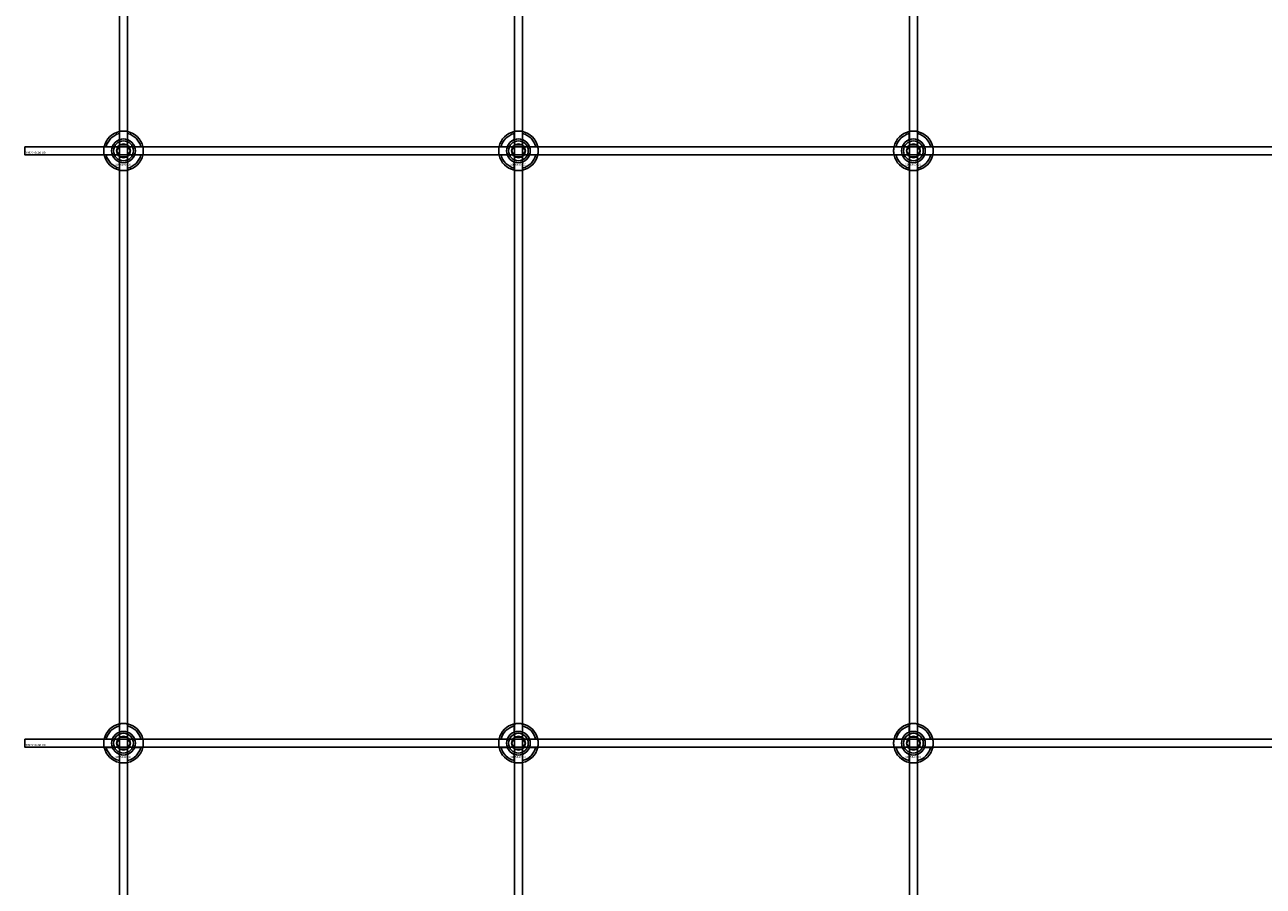
# Model space of a CAD drawing. Extents: x -44511 to 22146, y -31967 to -1416.
# Drawn here: x -28211 to -27584, y -19415 to -18978 of the extents above; entities that cross this region are included whole.
import ezdxf

# ---------------------------------------------------------------- set-up
doc = ezdxf.new("R2010")
doc.units = 0
doc.layers.add('Default', color=7, linetype='Continuous')
doc.styles.add('Notiztext (DIN)', font='isocpeur.ttf')

msp = doc.modelspace()

# ---------------------------------------------------------------- linework, layer by layer
at = {"layer": 'Default'}
for p, q in [((-28162.72, -20172.36), (-28162.72, -14286.16)), ((-28158.72, -20172.36), (-28158.72, -14286.16)), ((-27962.72, -20172.36), (-27962.72, -14286.16)), ((-27958.72, -20172.36), (-27958.72, -14286.16)), ((-27762.72, -20172.36), (-27762.72, -14286.16)), ((-27758.72, -20172.36), (-27758.72, -14286.16)), ((-28162.82, -19036.48), (-28162.82, -19033.41)), ((-28158.62, -19033.41), (-28158.62, -19036.48)), ((-27962.82, -19036.48), (-27962.82, -19033.41)), ((-27958.62, -19033.41), (-27958.62, -19036.48)), ((-27762.82, -19036.48), (-27762.82, -19033.41)), ((-27758.62, -19033.41), (-27758.62, -19036.48)), ((-28169.47, -19040.06), (-28166.4, -19040.06)), ((-28155.04, -19040.06), (-28151.97, -19040.06)), ((-27969.47, -19040.06), (-27966.4, -19040.06)), ((-27955.04, -19040.06), (-27951.97, -19040.06)), ((-27769.47, -19040.06), (-27766.4, -19040.06)), ((-27755.04, -19040.06), (-27751.97, -19040.06)), ((-28166.4, -19044.26), (-28169.47, -19044.26)), ((-28151.97, -19044.26), (-28155.04, -19044.26)), ((-27966.4, -19044.26), (-27969.47, -19044.26)), ((-27951.97, -19044.26), (-27955.04, -19044.26)), ((-27766.4, -19044.26), (-27769.47, -19044.26)), ((-27751.97, -19044.26), (-27755.04, -19044.26)), ((-28162.82, -19050.91), (-28162.82, -19047.83)), ((-28158.62, -19047.83), (-28158.62, -19050.91)), ((-27962.82, -19050.91), (-27962.82, -19047.83)), ((-27958.62, -19047.83), (-27958.62, -19050.91)), ((-27762.82, -19050.91), (-27762.82, -19047.83)), ((-27758.62, -19047.83), (-27758.62, -19050.91)), ((-28162.82, -19336.48), (-28162.82, -19333.41)), ((-28158.62, -19333.41), (-28158.62, -19336.48)), ((-27962.82, -19336.48), (-27962.82, -19333.41)), ((-27958.62, -19333.41), (-27958.62, -19336.48)), ((-27762.82, -19336.48), (-27762.82, -19333.41)), ((-27758.62, -19333.41), (-27758.62, -19336.48)), ((-28169.47, -19340.06), (-28166.4, -19340.06)), ((-28155.04, -19340.06), (-28151.97, -19340.06)), ((-27969.47, -19340.06), (-27966.4, -19340.06)), ((-27955.04, -19340.06), (-27951.97, -19340.06)), ((-27769.47, -19340.06), (-27766.4, -19340.06)), ((-27755.04, -19340.06), (-27751.97, -19340.06)), ((-28166.4, -19344.26), (-28169.47, -19344.26)), ((-28162.82, -19350.91), (-28162.82, -19347.83)), ((-28158.62, -19347.83), (-28158.62, -19350.91)), ((-28151.97, -19344.26), (-28155.04, -19344.26)), ((-27966.4, -19344.26), (-27969.47, -19344.26)), ((-27962.82, -19350.91), (-27962.82, -19347.83)), ((-27958.62, -19347.83), (-27958.62, -19350.91)), ((-27951.97, -19344.26), (-27955.04, -19344.26)), ((-27766.4, -19344.26), (-27769.47, -19344.26)), ((-27762.82, -19350.91), (-27762.82, -19347.83)), ((-27758.62, -19347.83), (-27758.62, -19350.91)), ((-27751.97, -19344.26), (-27755.04, -19344.26))]:
    msp.add_line(p, q, dxfattribs=at)
for points in [[(-28210.72, -19040.16), (-27310.72, -19040.16), (-27310.72, -19044.16), (-28210.72, -19044.16)], [(-28210.72, -19340.16), (-27310.72, -19340.16), (-27310.72, -19344.16), (-28210.72, -19344.16)]]:
    msp.add_lwpolyline(points, close=True, dxfattribs=at)
for centre, radius in [((-28160.72, -19042.16), 5), ((-28160.72, -19042.16), 3.5), ((-27960.72, -19042.16), 5), ((-27960.72, -19042.16), 3.5), ((-27760.72, -19042.16), 5), ((-27760.72, -19042.16), 3.5), ((-28160.72, -19342.16), 5), ((-28160.72, -19342.16), 3.5), ((-27960.72, -19342.16), 5), ((-27960.72, -19342.16), 3.5), ((-27760.72, -19342.16), 5), ((-27760.72, -19342.16), 3.5)]:
    msp.add_circle(centre, radius, dxfattribs=at)
for centre, radius, start, end in [((-28160.72, -19042.16), 10, 102.12235, 167.87765), ((-28160.72, -19042.16), 9, 103.4934, 166.5066), ((-28160.72, -19042.16), 10, 12.12235, 77.87765), ((-28160.72, -19042.16), 9, 13.4934, 76.5066), ((-27960.72, -19042.16), 10, 102.12235, 167.87765), ((-27960.72, -19042.16), 9, 103.4934, 166.5066), ((-27960.72, -19042.16), 10, 12.12235, 77.87765), ((-27960.72, -19042.16), 9, 13.4934, 76.5066), ((-27760.72, -19042.16), 10, 102.12235, 167.87765), ((-27760.72, -19042.16), 9, 103.4934, 166.5066), ((-27760.72, -19042.16), 10, 12.12235, 77.87765), ((-27760.72, -19042.16), 9, 13.4934, 76.5066), ((-28160.72, -19042.16), 6, 159.51268, 200.48732), ((-28160.72, -19042.16), 6.05, 110.29998, 159.70002), ((-28160.72, -19042.16), 6, 69.51268, 110.48732), ((-28160.72, -19042.16), 6.05, 20.29998, 69.70002), ((-28160.72, -19042.16), 6, 339.51268, 20.48732), ((-27960.72, -19042.16), 6, 159.51268, 200.48732), ((-27960.72, -19042.16), 6.05, 110.29998, 159.70002), ((-27960.72, -19042.16), 6, 69.51268, 110.48732), ((-27960.72, -19042.16), 6.05, 20.29998, 69.70002), ((-27960.72, -19042.16), 6, 339.51268, 20.48732), ((-27760.72, -19042.16), 6, 159.51268, 200.48732), ((-27760.72, -19042.16), 6.05, 110.29998, 159.70002), ((-27760.72, -19042.16), 6, 69.51268, 110.48732), ((-27760.72, -19042.16), 6.05, 20.29998, 69.70002), ((-27760.72, -19042.16), 6, 339.51268, 20.48732), ((-28160.72, -19042.16), 10, 192.12235, 257.87765), ((-28160.72, -19042.16), 9, 193.4934, 256.5066), ((-28160.72, -19042.16), 6.05, 200.29998, 249.70002), ((-28160.72, -19042.16), 10, 282.12235, 347.87765), ((-28160.72, -19042.16), 6.05, 290.29998, 339.70002), ((-28160.72, -19042.16), 9, 283.4934, 346.5066), ((-27960.72, -19042.16), 10, 192.12235, 257.87765), ((-27960.72, -19042.16), 9, 193.4934, 256.5066), ((-27960.72, -19042.16), 6.05, 200.29998, 249.70002), ((-27960.72, -19042.16), 10, 282.12235, 347.87765), ((-27960.72, -19042.16), 6.05, 290.29998, 339.70002), ((-27960.72, -19042.16), 9, 283.4934, 346.5066), ((-27760.72, -19042.16), 10, 192.12235, 257.87765), ((-27760.72, -19042.16), 9, 193.4934, 256.5066), ((-27760.72, -19042.16), 6.05, 200.29998, 249.70002), ((-27760.72, -19042.16), 10, 282.12235, 347.87765), ((-27760.72, -19042.16), 6.05, 290.29998, 339.70002), ((-27760.72, -19042.16), 9, 283.4934, 346.5066), ((-28160.72, -19042.16), 6, 249.51268, 290.48732), ((-27960.72, -19042.16), 6, 249.51268, 290.48732), ((-27760.72, -19042.16), 6, 249.51268, 290.48732), ((-28160.72, -19342.16), 10, 102.12235, 167.87765), ((-28160.72, -19342.16), 9, 103.4934, 166.5066), ((-28160.72, -19342.16), 10, 12.12235, 77.87765), ((-28160.72, -19342.16), 9, 13.4934, 76.5066), ((-27960.72, -19342.16), 10, 102.12235, 167.87765), ((-27960.72, -19342.16), 9, 103.4934, 166.5066), ((-27960.72, -19342.16), 10, 12.12235, 77.87765), ((-27960.72, -19342.16), 9, 13.4934, 76.5066), ((-27760.72, -19342.16), 10, 102.12235, 167.87765), ((-27760.72, -19342.16), 9, 103.4934, 166.5066), ((-27760.72, -19342.16), 10, 12.12235, 77.87765), ((-27760.72, -19342.16), 9, 13.4934, 76.5066), ((-28160.72, -19342.16), 6, 159.51268, 200.48732), ((-28160.72, -19342.16), 6.05, 110.29998, 159.70002), ((-28160.72, -19342.16), 6, 69.51268, 110.48732), ((-28160.72, -19342.16), 6.05, 20.29998, 69.70002), ((-28160.72, -19342.16), 6, 339.51268, 20.48732), ((-27960.72, -19342.16), 6, 159.51268, 200.48732), ((-27960.72, -19342.16), 6.05, 110.29998, 159.70002), ((-27960.72, -19342.16), 6, 69.51268, 110.48732), ((-27960.72, -19342.16), 6.05, 20.29998, 69.70002), ((-27960.72, -19342.16), 6, 339.51268, 20.48732), ((-27760.72, -19342.16), 6, 159.51268, 200.48732), ((-27760.72, -19342.16), 6.05, 110.29998, 159.70002), ((-27760.72, -19342.16), 6, 69.51268, 110.48732), ((-27760.72, -19342.16), 6.05, 20.29998, 69.70002), ((-27760.72, -19342.16), 6, 339.51268, 20.48732), ((-28160.72, -19342.16), 10, 192.12235, 257.87765), ((-28160.72, -19342.16), 9, 193.4934, 256.5066), ((-28160.72, -19342.16), 6.05, 200.29998, 249.70002), ((-28160.72, -19342.16), 6, 249.51268, 290.48732), ((-28160.72, -19342.16), 10, 282.12235, 347.87765), ((-28160.72, -19342.16), 6.05, 290.29998, 339.70002), ((-28160.72, -19342.16), 9, 283.4934, 346.5066), ((-27960.72, -19342.16), 10, 192.12235, 257.87765), ((-27960.72, -19342.16), 9, 193.4934, 256.5066), ((-27960.72, -19342.16), 6.05, 200.29998, 249.70002), ((-27960.72, -19342.16), 6, 249.51268, 290.48732), ((-27960.72, -19342.16), 10, 282.12235, 347.87765), ((-27960.72, -19342.16), 6.05, 290.29998, 339.70002), ((-27960.72, -19342.16), 9, 283.4934, 346.5066), ((-27760.72, -19342.16), 10, 192.12235, 257.87765), ((-27760.72, -19342.16), 9, 193.4934, 256.5066), ((-27760.72, -19342.16), 6.05, 200.29998, 249.70002), ((-27760.72, -19342.16), 6, 249.51268, 290.48732), ((-27760.72, -19342.16), 10, 282.12235, 347.87765), ((-27760.72, -19342.16), 6.05, 290.29998, 339.70002), ((-27760.72, -19342.16), 9, 283.4934, 346.5066)]:
    msp.add_arc(centre, radius, start, end, dxfattribs=at)
for points, knots in [([(-28162.82, -19032.38), (-28162.82, -19032.38), (-28162.77, -19032.37), (-28162.55, -19032.33), (-28162.39, -19032.3), (-28162.02, -19032.24), (-28161.78, -19032.21), (-28161.27, -19032.17), (-28160.98, -19032.16), (-28160.46, -19032.16), (-28160.17, -19032.17), (-28159.66, -19032.21), (-28159.42, -19032.24), (-28159.05, -19032.3), (-28158.89, -19032.33), (-28158.67, -19032.37), (-28158.62, -19032.38), (-28158.62, -19032.38)], [-0.6348715, -0.6348715, -0.6348715, -0.6348715, -0.5555098, -0.5555098, -0.4761482, -0.4761482, -0.396792, -0.396792, -0.3174357, -0.3174357, -0.2380795, -0.2380795, -0.1587233, -0.1587233, -0.0793616, -0.0793616, 0, 0, 0, 0]), ([(-27962.82, -19032.38), (-27962.82, -19032.38), (-27962.77, -19032.37), (-27962.55, -19032.33), (-27962.39, -19032.3), (-27962.02, -19032.24), (-27961.78, -19032.21), (-27961.27, -19032.17), (-27960.98, -19032.16), (-27960.46, -19032.16), (-27960.17, -19032.17), (-27959.66, -19032.21), (-27959.42, -19032.24), (-27959.05, -19032.3), (-27958.89, -19032.33), (-27958.67, -19032.37), (-27958.62, -19032.38), (-27958.62, -19032.38)], [-0.6348715, -0.6348715, -0.6348715, -0.6348715, -0.5555098, -0.5555098, -0.4761482, -0.4761482, -0.396792, -0.396792, -0.3174357, -0.3174357, -0.2380795, -0.2380795, -0.1587233, -0.1587233, -0.0793616, -0.0793616, 0, 0, 0, 0]), ([(-27762.82, -19032.38), (-27762.82, -19032.38), (-27762.77, -19032.37), (-27762.55, -19032.33), (-27762.39, -19032.3), (-27762.02, -19032.24), (-27761.78, -19032.21), (-27761.27, -19032.17), (-27760.98, -19032.16), (-27760.46, -19032.16), (-27760.17, -19032.17), (-27759.66, -19032.21), (-27759.42, -19032.24), (-27759.05, -19032.3), (-27758.89, -19032.33), (-27758.67, -19032.37), (-27758.62, -19032.38), (-27758.62, -19032.38)], [-0.6348715, -0.6348715, -0.6348715, -0.6348715, -0.5555098, -0.5555098, -0.4761482, -0.4761482, -0.396792, -0.396792, -0.3174357, -0.3174357, -0.2380795, -0.2380795, -0.1587233, -0.1587233, -0.0793616, -0.0793616, 0, 0, 0, 0]), ([(-28170.5, -19044.26), (-28170.5, -19044.26), (-28170.51, -19044.2), (-28170.55, -19043.99), (-28170.58, -19043.83), (-28170.64, -19043.46), (-28170.67, -19043.22), (-28170.71, -19042.7), (-28170.72, -19042.42), (-28170.72, -19041.89), (-28170.71, -19041.61), (-28170.67, -19041.09), (-28170.64, -19040.86), (-28170.58, -19040.49), (-28170.55, -19040.32), (-28170.51, -19040.11), (-28170.5, -19040.06), (-28170.5, -19040.06)], [-0.6348715, -0.6348715, -0.6348715, -0.6348715, -0.5555098, -0.5555098, -0.4761482, -0.4761482, -0.396792, -0.396792, -0.3174357, -0.3174357, -0.2380795, -0.2380795, -0.1587233, -0.1587233, -0.0793616, -0.0793616, 0, 0, 0, 0]), ([(-28150.94, -19040.06), (-28150.94, -19040.06), (-28150.93, -19040.11), (-28150.89, -19040.32), (-28150.86, -19040.49), (-28150.8, -19040.86), (-28150.77, -19041.09), (-28150.73, -19041.61), (-28150.72, -19041.89), (-28150.72, -19042.42), (-28150.73, -19042.7), (-28150.77, -19043.22), (-28150.8, -19043.46), (-28150.86, -19043.83), (-28150.89, -19043.99), (-28150.93, -19044.2), (-28150.94, -19044.26), (-28150.94, -19044.26)], [0, 0, 0, 0, 0.0793616, 0.0793616, 0.1587233, 0.1587233, 0.2380795, 0.2380795, 0.3174357, 0.3174357, 0.396792, 0.396792, 0.4761482, 0.4761482, 0.5555098, 0.5555098, 0.6348715, 0.6348715, 0.6348715, 0.6348715]), ([(-27970.5, -19044.26), (-27970.5, -19044.26), (-27970.51, -19044.2), (-27970.55, -19043.99), (-27970.58, -19043.83), (-27970.64, -19043.46), (-27970.67, -19043.22), (-27970.71, -19042.7), (-27970.72, -19042.42), (-27970.72, -19041.89), (-27970.71, -19041.61), (-27970.67, -19041.09), (-27970.64, -19040.86), (-27970.58, -19040.49), (-27970.55, -19040.32), (-27970.51, -19040.11), (-27970.5, -19040.06), (-27970.5, -19040.06)], [-0.6348715, -0.6348715, -0.6348715, -0.6348715, -0.5555098, -0.5555098, -0.4761482, -0.4761482, -0.396792, -0.396792, -0.3174357, -0.3174357, -0.2380795, -0.2380795, -0.1587233, -0.1587233, -0.0793616, -0.0793616, 0, 0, 0, 0]), ([(-27950.94, -19040.06), (-27950.94, -19040.06), (-27950.93, -19040.11), (-27950.89, -19040.32), (-27950.86, -19040.49), (-27950.8, -19040.86), (-27950.77, -19041.09), (-27950.73, -19041.61), (-27950.72, -19041.89), (-27950.72, -19042.42), (-27950.73, -19042.7), (-27950.77, -19043.22), (-27950.8, -19043.46), (-27950.86, -19043.83), (-27950.89, -19043.99), (-27950.93, -19044.2), (-27950.94, -19044.26), (-27950.94, -19044.26)], [0, 0, 0, 0, 0.0793616, 0.0793616, 0.1587233, 0.1587233, 0.2380795, 0.2380795, 0.3174357, 0.3174357, 0.396792, 0.396792, 0.4761482, 0.4761482, 0.5555098, 0.5555098, 0.6348715, 0.6348715, 0.6348715, 0.6348715]), ([(-27770.5, -19044.26), (-27770.5, -19044.26), (-27770.51, -19044.2), (-27770.55, -19043.99), (-27770.58, -19043.83), (-27770.64, -19043.46), (-27770.67, -19043.22), (-27770.71, -19042.7), (-27770.72, -19042.42), (-27770.72, -19041.89), (-27770.71, -19041.61), (-27770.67, -19041.09), (-27770.64, -19040.86), (-27770.58, -19040.49), (-27770.55, -19040.32), (-27770.51, -19040.11), (-27770.5, -19040.06), (-27770.5, -19040.06)], [-0.6348715, -0.6348715, -0.6348715, -0.6348715, -0.5555098, -0.5555098, -0.4761482, -0.4761482, -0.396792, -0.396792, -0.3174357, -0.3174357, -0.2380795, -0.2380795, -0.1587233, -0.1587233, -0.0793616, -0.0793616, 0, 0, 0, 0]), ([(-27750.94, -19040.06), (-27750.94, -19040.06), (-27750.93, -19040.11), (-27750.89, -19040.32), (-27750.86, -19040.49), (-27750.8, -19040.86), (-27750.77, -19041.09), (-27750.73, -19041.61), (-27750.72, -19041.89), (-27750.72, -19042.42), (-27750.73, -19042.7), (-27750.77, -19043.22), (-27750.8, -19043.46), (-27750.86, -19043.83), (-27750.89, -19043.99), (-27750.93, -19044.2), (-27750.94, -19044.26), (-27750.94, -19044.26)], [0, 0, 0, 0, 0.0793616, 0.0793616, 0.1587233, 0.1587233, 0.2380795, 0.2380795, 0.3174357, 0.3174357, 0.396792, 0.396792, 0.4761482, 0.4761482, 0.5555098, 0.5555098, 0.6348715, 0.6348715, 0.6348715, 0.6348715]), ([(-28158.62, -19051.93), (-28158.62, -19051.93), (-28158.67, -19051.95), (-28158.89, -19051.99), (-28159.05, -19052.02), (-28159.42, -19052.07), (-28159.66, -19052.1), (-28160.17, -19052.15), (-28160.46, -19052.16), (-28160.98, -19052.16), (-28161.27, -19052.15), (-28161.78, -19052.1), (-28162.02, -19052.07), (-28162.39, -19052.02), (-28162.55, -19051.99), (-28162.77, -19051.95), (-28162.82, -19051.93), (-28162.82, -19051.93)], [0, 0, 0, 0, 0.0793616, 0.0793616, 0.1587233, 0.1587233, 0.2380795, 0.2380795, 0.3174357, 0.3174357, 0.396792, 0.396792, 0.4761482, 0.4761482, 0.5555098, 0.5555098, 0.6348715, 0.6348715, 0.6348715, 0.6348715]), ([(-27958.62, -19051.93), (-27958.62, -19051.93), (-27958.67, -19051.95), (-27958.89, -19051.99), (-27959.05, -19052.02), (-27959.42, -19052.07), (-27959.66, -19052.1), (-27960.17, -19052.15), (-27960.46, -19052.16), (-27960.98, -19052.16), (-27961.27, -19052.15), (-27961.78, -19052.1), (-27962.02, -19052.07), (-27962.39, -19052.02), (-27962.55, -19051.99), (-27962.77, -19051.95), (-27962.82, -19051.93), (-27962.82, -19051.93)], [0, 0, 0, 0, 0.0793616, 0.0793616, 0.1587233, 0.1587233, 0.2380795, 0.2380795, 0.3174357, 0.3174357, 0.396792, 0.396792, 0.4761482, 0.4761482, 0.5555098, 0.5555098, 0.6348715, 0.6348715, 0.6348715, 0.6348715]), ([(-27758.62, -19051.93), (-27758.62, -19051.93), (-27758.67, -19051.95), (-27758.89, -19051.99), (-27759.05, -19052.02), (-27759.42, -19052.07), (-27759.66, -19052.1), (-27760.17, -19052.15), (-27760.46, -19052.16), (-27760.98, -19052.16), (-27761.27, -19052.15), (-27761.78, -19052.1), (-27762.02, -19052.07), (-27762.39, -19052.02), (-27762.55, -19051.99), (-27762.77, -19051.95), (-27762.82, -19051.93), (-27762.82, -19051.93)], [0, 0, 0, 0, 0.0793616, 0.0793616, 0.1587233, 0.1587233, 0.2380795, 0.2380795, 0.3174357, 0.3174357, 0.396792, 0.396792, 0.4761482, 0.4761482, 0.5555098, 0.5555098, 0.6348715, 0.6348715, 0.6348715, 0.6348715]), ([(-28162.82, -19332.38), (-28162.82, -19332.38), (-28162.77, -19332.37), (-28162.55, -19332.33), (-28162.39, -19332.3), (-28162.02, -19332.24), (-28161.78, -19332.21), (-28161.27, -19332.17), (-28160.98, -19332.16), (-28160.46, -19332.16), (-28160.17, -19332.17), (-28159.66, -19332.21), (-28159.42, -19332.24), (-28159.05, -19332.3), (-28158.89, -19332.33), (-28158.67, -19332.37), (-28158.62, -19332.38), (-28158.62, -19332.38)], [-0.6348715, -0.6348715, -0.6348715, -0.6348715, -0.5555098, -0.5555098, -0.4761482, -0.4761482, -0.396792, -0.396792, -0.3174357, -0.3174357, -0.2380795, -0.2380795, -0.1587233, -0.1587233, -0.0793616, -0.0793616, 0, 0, 0, 0]), ([(-27962.82, -19332.38), (-27962.82, -19332.38), (-27962.77, -19332.37), (-27962.55, -19332.33), (-27962.39, -19332.3), (-27962.02, -19332.24), (-27961.78, -19332.21), (-27961.27, -19332.17), (-27960.98, -19332.16), (-27960.46, -19332.16), (-27960.17, -19332.17), (-27959.66, -19332.21), (-27959.42, -19332.24), (-27959.05, -19332.3), (-27958.89, -19332.33), (-27958.67, -19332.37), (-27958.62, -19332.38), (-27958.62, -19332.38)], [-0.6348715, -0.6348715, -0.6348715, -0.6348715, -0.5555098, -0.5555098, -0.4761482, -0.4761482, -0.396792, -0.396792, -0.3174357, -0.3174357, -0.2380795, -0.2380795, -0.1587233, -0.1587233, -0.0793616, -0.0793616, 0, 0, 0, 0]), ([(-27762.82, -19332.38), (-27762.82, -19332.38), (-27762.77, -19332.37), (-27762.55, -19332.33), (-27762.39, -19332.3), (-27762.02, -19332.24), (-27761.78, -19332.21), (-27761.27, -19332.17), (-27760.98, -19332.16), (-27760.46, -19332.16), (-27760.17, -19332.17), (-27759.66, -19332.21), (-27759.42, -19332.24), (-27759.05, -19332.3), (-27758.89, -19332.33), (-27758.67, -19332.37), (-27758.62, -19332.38), (-27758.62, -19332.38)], [-0.6348715, -0.6348715, -0.6348715, -0.6348715, -0.5555098, -0.5555098, -0.4761482, -0.4761482, -0.396792, -0.396792, -0.3174357, -0.3174357, -0.2380795, -0.2380795, -0.1587233, -0.1587233, -0.0793616, -0.0793616, 0, 0, 0, 0]), ([(-28170.5, -19344.26), (-28170.5, -19344.26), (-28170.51, -19344.2), (-28170.55, -19343.99), (-28170.58, -19343.83), (-28170.64, -19343.46), (-28170.67, -19343.22), (-28170.71, -19342.7), (-28170.72, -19342.42), (-28170.72, -19341.89), (-28170.71, -19341.61), (-28170.67, -19341.09), (-28170.64, -19340.86), (-28170.58, -19340.49), (-28170.55, -19340.32), (-28170.51, -19340.11), (-28170.5, -19340.06), (-28170.5, -19340.06)], [-0.6348715, -0.6348715, -0.6348715, -0.6348715, -0.5555098, -0.5555098, -0.4761482, -0.4761482, -0.396792, -0.396792, -0.3174357, -0.3174357, -0.2380795, -0.2380795, -0.1587233, -0.1587233, -0.0793616, -0.0793616, 0, 0, 0, 0]), ([(-28150.94, -19340.06), (-28150.94, -19340.06), (-28150.93, -19340.11), (-28150.89, -19340.32), (-28150.86, -19340.49), (-28150.8, -19340.86), (-28150.77, -19341.09), (-28150.73, -19341.61), (-28150.72, -19341.89), (-28150.72, -19342.42), (-28150.73, -19342.7), (-28150.77, -19343.22), (-28150.8, -19343.46), (-28150.86, -19343.83), (-28150.89, -19343.99), (-28150.93, -19344.2), (-28150.94, -19344.26), (-28150.94, -19344.26)], [0, 0, 0, 0, 0.0793616, 0.0793616, 0.1587233, 0.1587233, 0.2380795, 0.2380795, 0.3174357, 0.3174357, 0.396792, 0.396792, 0.4761482, 0.4761482, 0.5555098, 0.5555098, 0.6348715, 0.6348715, 0.6348715, 0.6348715]), ([(-27970.5, -19344.26), (-27970.5, -19344.26), (-27970.51, -19344.2), (-27970.55, -19343.99), (-27970.58, -19343.83), (-27970.64, -19343.46), (-27970.67, -19343.22), (-27970.71, -19342.7), (-27970.72, -19342.42), (-27970.72, -19341.89), (-27970.71, -19341.61), (-27970.67, -19341.09), (-27970.64, -19340.86), (-27970.58, -19340.49), (-27970.55, -19340.32), (-27970.51, -19340.11), (-27970.5, -19340.06), (-27970.5, -19340.06)], [-0.6348715, -0.6348715, -0.6348715, -0.6348715, -0.5555098, -0.5555098, -0.4761482, -0.4761482, -0.396792, -0.396792, -0.3174357, -0.3174357, -0.2380795, -0.2380795, -0.1587233, -0.1587233, -0.0793616, -0.0793616, 0, 0, 0, 0]), ([(-27950.94, -19340.06), (-27950.94, -19340.06), (-27950.93, -19340.11), (-27950.89, -19340.32), (-27950.86, -19340.49), (-27950.8, -19340.86), (-27950.77, -19341.09), (-27950.73, -19341.61), (-27950.72, -19341.89), (-27950.72, -19342.42), (-27950.73, -19342.7), (-27950.77, -19343.22), (-27950.8, -19343.46), (-27950.86, -19343.83), (-27950.89, -19343.99), (-27950.93, -19344.2), (-27950.94, -19344.26), (-27950.94, -19344.26)], [0, 0, 0, 0, 0.0793616, 0.0793616, 0.1587233, 0.1587233, 0.2380795, 0.2380795, 0.3174357, 0.3174357, 0.396792, 0.396792, 0.4761482, 0.4761482, 0.5555098, 0.5555098, 0.6348715, 0.6348715, 0.6348715, 0.6348715]), ([(-27770.5, -19344.26), (-27770.5, -19344.26), (-27770.51, -19344.2), (-27770.55, -19343.99), (-27770.58, -19343.83), (-27770.64, -19343.46), (-27770.67, -19343.22), (-27770.71, -19342.7), (-27770.72, -19342.42), (-27770.72, -19341.89), (-27770.71, -19341.61), (-27770.67, -19341.09), (-27770.64, -19340.86), (-27770.58, -19340.49), (-27770.55, -19340.32), (-27770.51, -19340.11), (-27770.5, -19340.06), (-27770.5, -19340.06)], [-0.6348715, -0.6348715, -0.6348715, -0.6348715, -0.5555098, -0.5555098, -0.4761482, -0.4761482, -0.396792, -0.396792, -0.3174357, -0.3174357, -0.2380795, -0.2380795, -0.1587233, -0.1587233, -0.0793616, -0.0793616, 0, 0, 0, 0]), ([(-27750.94, -19340.06), (-27750.94, -19340.06), (-27750.93, -19340.11), (-27750.89, -19340.32), (-27750.86, -19340.49), (-27750.8, -19340.86), (-27750.77, -19341.09), (-27750.73, -19341.61), (-27750.72, -19341.89), (-27750.72, -19342.42), (-27750.73, -19342.7), (-27750.77, -19343.22), (-27750.8, -19343.46), (-27750.86, -19343.83), (-27750.89, -19343.99), (-27750.93, -19344.2), (-27750.94, -19344.26), (-27750.94, -19344.26)], [0, 0, 0, 0, 0.0793616, 0.0793616, 0.1587233, 0.1587233, 0.2380795, 0.2380795, 0.3174357, 0.3174357, 0.396792, 0.396792, 0.4761482, 0.4761482, 0.5555098, 0.5555098, 0.6348715, 0.6348715, 0.6348715, 0.6348715]), ([(-28158.62, -19351.93), (-28158.62, -19351.93), (-28158.67, -19351.95), (-28158.89, -19351.99), (-28159.05, -19352.02), (-28159.42, -19352.07), (-28159.66, -19352.1), (-28160.17, -19352.15), (-28160.46, -19352.16), (-28160.98, -19352.16), (-28161.27, -19352.15), (-28161.78, -19352.1), (-28162.02, -19352.07), (-28162.39, -19352.02), (-28162.55, -19351.99), (-28162.77, -19351.95), (-28162.82, -19351.93), (-28162.82, -19351.93)], [0, 0, 0, 0, 0.0793616, 0.0793616, 0.1587233, 0.1587233, 0.2380795, 0.2380795, 0.3174357, 0.3174357, 0.396792, 0.396792, 0.4761482, 0.4761482, 0.5555098, 0.5555098, 0.6348715, 0.6348715, 0.6348715, 0.6348715]), ([(-27958.62, -19351.93), (-27958.62, -19351.93), (-27958.67, -19351.95), (-27958.89, -19351.99), (-27959.05, -19352.02), (-27959.42, -19352.07), (-27959.66, -19352.1), (-27960.17, -19352.15), (-27960.46, -19352.16), (-27960.98, -19352.16), (-27961.27, -19352.15), (-27961.78, -19352.1), (-27962.02, -19352.07), (-27962.39, -19352.02), (-27962.55, -19351.99), (-27962.77, -19351.95), (-27962.82, -19351.93), (-27962.82, -19351.93)], [0, 0, 0, 0, 0.0793616, 0.0793616, 0.1587233, 0.1587233, 0.2380795, 0.2380795, 0.3174357, 0.3174357, 0.396792, 0.396792, 0.4761482, 0.4761482, 0.5555098, 0.5555098, 0.6348715, 0.6348715, 0.6348715, 0.6348715]), ([(-27758.62, -19351.93), (-27758.62, -19351.93), (-27758.67, -19351.95), (-27758.89, -19351.99), (-27759.05, -19352.02), (-27759.42, -19352.07), (-27759.66, -19352.1), (-27760.17, -19352.15), (-27760.46, -19352.16), (-27760.98, -19352.16), (-27761.27, -19352.15), (-27761.78, -19352.1), (-27762.02, -19352.07), (-27762.39, -19352.02), (-27762.55, -19351.99), (-27762.77, -19351.95), (-27762.82, -19351.93), (-27762.82, -19351.93)], [0, 0, 0, 0, 0.0793616, 0.0793616, 0.1587233, 0.1587233, 0.2380795, 0.2380795, 0.3174357, 0.3174357, 0.396792, 0.396792, 0.4761482, 0.4761482, 0.5555098, 0.5555098, 0.6348715, 0.6348715, 0.6348715, 0.6348715])]:
    msp.add_open_spline(points, degree=3, knots=knots, dxfattribs=at)
for points, weights in [([(-28162.82, -19033.41), (-28162.82, -19032.92), (-28162.82, -19032.38)], [1, 1.00145960563, 1]), ([(-28158.62, -19032.38), (-28158.62, -19032.92), (-28158.62, -19033.41)], [1, 1.00145960563, 1]), ([(-27962.82, -19033.41), (-27962.82, -19032.92), (-27962.82, -19032.38)], [1, 1.00145960563, 1]), ([(-27958.62, -19032.38), (-27958.62, -19032.92), (-27958.62, -19033.41)], [1, 1.00145960563, 1]), ([(-27762.82, -19033.41), (-27762.82, -19032.92), (-27762.82, -19032.38)], [1, 1.00145960563, 1]), ([(-27758.62, -19032.38), (-27758.62, -19032.92), (-27758.62, -19033.41)], [1, 1.00145960563, 1]), ([(-28170.5, -19040.06), (-28169.96, -19040.06), (-28169.47, -19040.06)], [1, 1.00145960563, 1]), ([(-28166.4, -19040.06), (-28166.1, -19040.06), (-28165.83, -19040.06)], [1, 1.00238647725, 1.00238586272]), ([(-28163.32, -19040.66), (-28162.92, -19039.96), (-28162.45, -19039.16)], [1, 1.03939442297, 1.00277578927]), ([(-28162.82, -19037.04), (-28162.82, -19036.78), (-28162.82, -19036.48)], [1.00238586272, 1.00238647725, 1]), ([(-28162.45, -19039.16), (-28161.52, -19039.16), (-28160.72, -19039.16)], [1.00277578927, 1.03939442297, 1]), ([(-28160.72, -19039.16), (-28159.92, -19039.16), (-28158.99, -19039.16)], [1, 1.03939442297, 1.00277578927]), ([(-28158.99, -19039.16), (-28158.52, -19039.96), (-28158.12, -19040.66)], [1.00277578927, 1.03939442297, 1]), ([(-28158.62, -19036.48), (-28158.62, -19036.78), (-28158.62, -19037.04)], [1, 1.00238647725, 1.00238586272]), ([(-28155.61, -19040.06), (-28155.34, -19040.06), (-28155.04, -19040.06)], [1.00238586272, 1.00238647725, 1]), ([(-28151.97, -19040.06), (-28151.48, -19040.06), (-28150.94, -19040.06)], [1, 1.00145960563, 1]), ([(-27970.5, -19040.06), (-27969.96, -19040.06), (-27969.47, -19040.06)], [1, 1.00145960563, 1]), ([(-27966.4, -19040.06), (-27966.1, -19040.06), (-27965.83, -19040.06)], [1, 1.00238647725, 1.00238586272]), ([(-27963.32, -19040.66), (-27962.92, -19039.96), (-27962.45, -19039.16)], [1, 1.03939442297, 1.00277578927]), ([(-27962.82, -19037.04), (-27962.82, -19036.78), (-27962.82, -19036.48)], [1.00238586272, 1.00238647725, 1]), ([(-27962.45, -19039.16), (-27961.52, -19039.16), (-27960.72, -19039.16)], [1.00277578927, 1.03939442297, 1]), ([(-27960.72, -19039.16), (-27959.92, -19039.16), (-27958.99, -19039.16)], [1, 1.03939442297, 1.00277578927]), ([(-27958.99, -19039.16), (-27958.52, -19039.96), (-27958.12, -19040.66)], [1.00277578927, 1.03939442297, 1]), ([(-27958.62, -19036.48), (-27958.62, -19036.78), (-27958.62, -19037.04)], [1, 1.00238647725, 1.00238586272]), ([(-27955.61, -19040.06), (-27955.34, -19040.06), (-27955.04, -19040.06)], [1.00238586272, 1.00238647725, 1]), ([(-27951.97, -19040.06), (-27951.48, -19040.06), (-27950.94, -19040.06)], [1, 1.00145960563, 1]), ([(-27770.5, -19040.06), (-27769.96, -19040.06), (-27769.47, -19040.06)], [1, 1.00145960563, 1]), ([(-27766.4, -19040.06), (-27766.1, -19040.06), (-27765.83, -19040.06)], [1, 1.00238647725, 1.00238586272]), ([(-27763.32, -19040.66), (-27762.92, -19039.96), (-27762.45, -19039.16)], [1, 1.03939442297, 1.00277578927]), ([(-27762.82, -19037.04), (-27762.82, -19036.78), (-27762.82, -19036.48)], [1.00238586272, 1.00238647725, 1]), ([(-27762.45, -19039.16), (-27761.52, -19039.16), (-27760.72, -19039.16)], [1.00277578927, 1.03939442297, 1]), ([(-27760.72, -19039.16), (-27759.92, -19039.16), (-27758.99, -19039.16)], [1, 1.03939442297, 1.00277578927]), ([(-27758.99, -19039.16), (-27758.52, -19039.96), (-27758.12, -19040.66)], [1.00277578927, 1.03939442297, 1]), ([(-27758.62, -19036.48), (-27758.62, -19036.78), (-27758.62, -19037.04)], [1, 1.00238647725, 1.00238586272]), ([(-27755.61, -19040.06), (-27755.34, -19040.06), (-27755.04, -19040.06)], [1.00238586272, 1.00238647725, 1]), ([(-27751.97, -19040.06), (-27751.48, -19040.06), (-27750.94, -19040.06)], [1, 1.00145960563, 1]), ([(-28169.47, -19044.26), (-28169.96, -19044.26), (-28170.5, -19044.26)], [1, 1.00145960563, 1]), ([(-28165.83, -19044.26), (-28166.1, -19044.26), (-28166.4, -19044.26)], [1.00238586272, 1.00238647725, 1]), ([(-28164.18, -19042.16), (-28163.72, -19041.35), (-28163.32, -19040.66)], [1.00277578927, 1.03939442297, 1]), ([(-28163.32, -19043.66), (-28163.72, -19042.96), (-28164.18, -19042.16)], [1, 1.03939442297, 1.00277578927]), ([(-28162.45, -19045.16), (-28162.92, -19044.35), (-28163.32, -19043.66)], [1.00277578927, 1.03939442297, 1]), ([(-28160.72, -19045.16), (-28161.52, -19045.16), (-28162.45, -19045.16)], [1, 1.03939442297, 1.00277578927]), ([(-28158.99, -19045.16), (-28159.92, -19045.16), (-28160.72, -19045.16)], [1.00277578927, 1.03939442297, 1]), ([(-28158.12, -19043.66), (-28158.52, -19044.35), (-28158.99, -19045.16)], [1, 1.03939442297, 1.00277578927]), ([(-28158.12, -19040.66), (-28157.72, -19041.35), (-28157.26, -19042.16)], [1, 1.03939442297, 1.00277578927]), ([(-28157.26, -19042.16), (-28157.72, -19042.96), (-28158.12, -19043.66)], [1.00277578927, 1.03939442297, 1]), ([(-28155.04, -19044.26), (-28155.34, -19044.26), (-28155.61, -19044.26)], [1, 1.00238647725, 1.00238586272]), ([(-28150.94, -19044.26), (-28151.48, -19044.26), (-28151.97, -19044.26)], [1, 1.00145960563, 1]), ([(-27969.47, -19044.26), (-27969.96, -19044.26), (-27970.5, -19044.26)], [1, 1.00145960563, 1]), ([(-27965.83, -19044.26), (-27966.1, -19044.26), (-27966.4, -19044.26)], [1.00238586272, 1.00238647725, 1]), ([(-27964.18, -19042.16), (-27963.72, -19041.35), (-27963.32, -19040.66)], [1.00277578927, 1.03939442297, 1]), ([(-27963.32, -19043.66), (-27963.72, -19042.96), (-27964.18, -19042.16)], [1, 1.03939442297, 1.00277578927]), ([(-27962.45, -19045.16), (-27962.92, -19044.35), (-27963.32, -19043.66)], [1.00277578927, 1.03939442297, 1]), ([(-27960.72, -19045.16), (-27961.52, -19045.16), (-27962.45, -19045.16)], [1, 1.03939442297, 1.00277578927]), ([(-27958.99, -19045.16), (-27959.92, -19045.16), (-27960.72, -19045.16)], [1.00277578927, 1.03939442297, 1]), ([(-27958.12, -19043.66), (-27958.52, -19044.35), (-27958.99, -19045.16)], [1, 1.03939442297, 1.00277578927]), ([(-27958.12, -19040.66), (-27957.72, -19041.35), (-27957.26, -19042.16)], [1, 1.03939442297, 1.00277578927]), ([(-27957.26, -19042.16), (-27957.72, -19042.96), (-27958.12, -19043.66)], [1.00277578927, 1.03939442297, 1]), ([(-27955.04, -19044.26), (-27955.34, -19044.26), (-27955.61, -19044.26)], [1, 1.00238647725, 1.00238586272]), ([(-27950.94, -19044.26), (-27951.48, -19044.26), (-27951.97, -19044.26)], [1, 1.00145960563, 1]), ([(-27769.47, -19044.26), (-27769.96, -19044.26), (-27770.5, -19044.26)], [1, 1.00145960563, 1]), ([(-27765.83, -19044.26), (-27766.1, -19044.26), (-27766.4, -19044.26)], [1.00238586272, 1.00238647725, 1]), ([(-27764.18, -19042.16), (-27763.72, -19041.35), (-27763.32, -19040.66)], [1.00277578927, 1.03939442297, 1]), ([(-27763.32, -19043.66), (-27763.72, -19042.96), (-27764.18, -19042.16)], [1, 1.03939442297, 1.00277578927]), ([(-27762.45, -19045.16), (-27762.92, -19044.35), (-27763.32, -19043.66)], [1.00277578927, 1.03939442297, 1]), ([(-27760.72, -19045.16), (-27761.52, -19045.16), (-27762.45, -19045.16)], [1, 1.03939442297, 1.00277578927]), ([(-27758.99, -19045.16), (-27759.92, -19045.16), (-27760.72, -19045.16)], [1.00277578927, 1.03939442297, 1]), ([(-27758.12, -19043.66), (-27758.52, -19044.35), (-27758.99, -19045.16)], [1, 1.03939442297, 1.00277578927]), ([(-27758.12, -19040.66), (-27757.72, -19041.35), (-27757.26, -19042.16)], [1, 1.03939442297, 1.00277578927]), ([(-27757.26, -19042.16), (-27757.72, -19042.96), (-27758.12, -19043.66)], [1.00277578927, 1.03939442297, 1]), ([(-27755.04, -19044.26), (-27755.34, -19044.26), (-27755.61, -19044.26)], [1, 1.00238647725, 1.00238586272]), ([(-27750.94, -19044.26), (-27751.48, -19044.26), (-27751.97, -19044.26)], [1, 1.00145960563, 1]), ([(-28162.82, -19047.83), (-28162.82, -19047.54), (-28162.82, -19047.27)], [1, 1.00238647725, 1.00238586272]), ([(-28162.82, -19051.93), (-28162.82, -19051.39), (-28162.82, -19050.91)], [1, 1.00145960563, 1]), ([(-28158.62, -19047.27), (-28158.62, -19047.54), (-28158.62, -19047.83)], [1.00238586272, 1.00238647725, 1]), ([(-28158.62, -19050.91), (-28158.62, -19051.39), (-28158.62, -19051.93)], [1, 1.00145960563, 1]), ([(-27962.82, -19047.83), (-27962.82, -19047.54), (-27962.82, -19047.27)], [1, 1.00238647725, 1.00238586272]), ([(-27962.82, -19051.93), (-27962.82, -19051.39), (-27962.82, -19050.91)], [1, 1.00145960563, 1]), ([(-27958.62, -19047.27), (-27958.62, -19047.54), (-27958.62, -19047.83)], [1.00238586272, 1.00238647725, 1]), ([(-27958.62, -19050.91), (-27958.62, -19051.39), (-27958.62, -19051.93)], [1, 1.00145960563, 1]), ([(-27762.82, -19047.83), (-27762.82, -19047.54), (-27762.82, -19047.27)], [1, 1.00238647725, 1.00238586272]), ([(-27762.82, -19051.93), (-27762.82, -19051.39), (-27762.82, -19050.91)], [1, 1.00145960563, 1]), ([(-27758.62, -19047.27), (-27758.62, -19047.54), (-27758.62, -19047.83)], [1.00238586272, 1.00238647725, 1]), ([(-27758.62, -19050.91), (-27758.62, -19051.39), (-27758.62, -19051.93)], [1, 1.00145960563, 1]), ([(-28162.82, -19333.41), (-28162.82, -19332.92), (-28162.82, -19332.38)], [1, 1.00145960563, 1]), ([(-28158.62, -19332.38), (-28158.62, -19332.92), (-28158.62, -19333.41)], [1, 1.00145960563, 1]), ([(-27962.82, -19333.41), (-27962.82, -19332.92), (-27962.82, -19332.38)], [1, 1.00145960563, 1]), ([(-27958.62, -19332.38), (-27958.62, -19332.92), (-27958.62, -19333.41)], [1, 1.00145960563, 1]), ([(-27762.82, -19333.41), (-27762.82, -19332.92), (-27762.82, -19332.38)], [1, 1.00145960563, 1]), ([(-27758.62, -19332.38), (-27758.62, -19332.92), (-27758.62, -19333.41)], [1, 1.00145960563, 1]), ([(-28170.5, -19340.06), (-28169.96, -19340.06), (-28169.47, -19340.06)], [1, 1.00145960563, 1]), ([(-28166.4, -19340.06), (-28166.1, -19340.06), (-28165.83, -19340.06)], [1, 1.00238647725, 1.00238586272]), ([(-28164.18, -19342.16), (-28163.72, -19341.35), (-28163.32, -19340.66)], [1.00277578927, 1.03939442297, 1]), ([(-28163.32, -19340.66), (-28162.92, -19339.96), (-28162.45, -19339.16)], [1, 1.03939442297, 1.00277578927]), ([(-28162.82, -19337.04), (-28162.82, -19336.78), (-28162.82, -19336.48)], [1.00238586272, 1.00238647725, 1]), ([(-28162.45, -19339.16), (-28161.52, -19339.16), (-28160.72, -19339.16)], [1.00277578927, 1.03939442297, 1]), ([(-28160.72, -19339.16), (-28159.92, -19339.16), (-28158.99, -19339.16)], [1, 1.03939442297, 1.00277578927]), ([(-28158.99, -19339.16), (-28158.52, -19339.96), (-28158.12, -19340.66)], [1.00277578927, 1.03939442297, 1]), ([(-28158.62, -19336.48), (-28158.62, -19336.78), (-28158.62, -19337.04)], [1, 1.00238647725, 1.00238586272]), ([(-28158.12, -19340.66), (-28157.72, -19341.35), (-28157.26, -19342.16)], [1, 1.03939442297, 1.00277578927]), ([(-28155.61, -19340.06), (-28155.34, -19340.06), (-28155.04, -19340.06)], [1.00238586272, 1.00238647725, 1]), ([(-28151.97, -19340.06), (-28151.48, -19340.06), (-28150.94, -19340.06)], [1, 1.00145960563, 1]), ([(-27970.5, -19340.06), (-27969.96, -19340.06), (-27969.47, -19340.06)], [1, 1.00145960563, 1]), ([(-27966.4, -19340.06), (-27966.1, -19340.06), (-27965.83, -19340.06)], [1, 1.00238647725, 1.00238586272]), ([(-27964.18, -19342.16), (-27963.72, -19341.35), (-27963.32, -19340.66)], [1.00277578927, 1.03939442297, 1]), ([(-27963.32, -19340.66), (-27962.92, -19339.96), (-27962.45, -19339.16)], [1, 1.03939442297, 1.00277578927]), ([(-27962.82, -19337.04), (-27962.82, -19336.78), (-27962.82, -19336.48)], [1.00238586272, 1.00238647725, 1]), ([(-27962.45, -19339.16), (-27961.52, -19339.16), (-27960.72, -19339.16)], [1.00277578927, 1.03939442297, 1]), ([(-27960.72, -19339.16), (-27959.92, -19339.16), (-27958.99, -19339.16)], [1, 1.03939442297, 1.00277578927]), ([(-27958.99, -19339.16), (-27958.52, -19339.96), (-27958.12, -19340.66)], [1.00277578927, 1.03939442297, 1]), ([(-27958.62, -19336.48), (-27958.62, -19336.78), (-27958.62, -19337.04)], [1, 1.00238647725, 1.00238586272]), ([(-27958.12, -19340.66), (-27957.72, -19341.35), (-27957.26, -19342.16)], [1, 1.03939442297, 1.00277578927]), ([(-27955.61, -19340.06), (-27955.34, -19340.06), (-27955.04, -19340.06)], [1.00238586272, 1.00238647725, 1]), ([(-27951.97, -19340.06), (-27951.48, -19340.06), (-27950.94, -19340.06)], [1, 1.00145960563, 1]), ([(-27770.5, -19340.06), (-27769.96, -19340.06), (-27769.47, -19340.06)], [1, 1.00145960563, 1]), ([(-27766.4, -19340.06), (-27766.1, -19340.06), (-27765.83, -19340.06)], [1, 1.00238647725, 1.00238586272]), ([(-27764.18, -19342.16), (-27763.72, -19341.35), (-27763.32, -19340.66)], [1.00277578927, 1.03939442297, 1]), ([(-27763.32, -19340.66), (-27762.92, -19339.96), (-27762.45, -19339.16)], [1, 1.03939442297, 1.00277578927]), ([(-27762.82, -19337.04), (-27762.82, -19336.78), (-27762.82, -19336.48)], [1.00238586272, 1.00238647725, 1]), ([(-27762.45, -19339.16), (-27761.52, -19339.16), (-27760.72, -19339.16)], [1.00277578927, 1.03939442297, 1]), ([(-27760.72, -19339.16), (-27759.92, -19339.16), (-27758.99, -19339.16)], [1, 1.03939442297, 1.00277578927]), ([(-27758.99, -19339.16), (-27758.52, -19339.96), (-27758.12, -19340.66)], [1.00277578927, 1.03939442297, 1]), ([(-27758.62, -19336.48), (-27758.62, -19336.78), (-27758.62, -19337.04)], [1, 1.00238647725, 1.00238586272]), ([(-27758.12, -19340.66), (-27757.72, -19341.35), (-27757.26, -19342.16)], [1, 1.03939442297, 1.00277578927]), ([(-27755.61, -19340.06), (-27755.34, -19340.06), (-27755.04, -19340.06)], [1.00238586272, 1.00238647725, 1]), ([(-27751.97, -19340.06), (-27751.48, -19340.06), (-27750.94, -19340.06)], [1, 1.00145960563, 1]), ([(-28169.47, -19344.26), (-28169.96, -19344.26), (-28170.5, -19344.26)], [1, 1.00145960563, 1]), ([(-28165.83, -19344.26), (-28166.1, -19344.26), (-28166.4, -19344.26)], [1.00238586272, 1.00238647725, 1]), ([(-28163.32, -19343.66), (-28163.72, -19342.96), (-28164.18, -19342.16)], [1, 1.03939442297, 1.00277578927]), ([(-28162.45, -19345.16), (-28162.92, -19344.35), (-28163.32, -19343.66)], [1.00277578927, 1.03939442297, 1]), ([(-28162.82, -19347.83), (-28162.82, -19347.54), (-28162.82, -19347.27)], [1, 1.00238647725, 1.00238586272]), ([(-28160.72, -19345.16), (-28161.52, -19345.16), (-28162.45, -19345.16)], [1, 1.03939442297, 1.00277578927]), ([(-28158.99, -19345.16), (-28159.92, -19345.16), (-28160.72, -19345.16)], [1.00277578927, 1.03939442297, 1]), ([(-28158.12, -19343.66), (-28158.52, -19344.35), (-28158.99, -19345.16)], [1, 1.03939442297, 1.00277578927]), ([(-28158.62, -19347.27), (-28158.62, -19347.54), (-28158.62, -19347.83)], [1.00238586272, 1.00238647725, 1]), ([(-28157.26, -19342.16), (-28157.72, -19342.96), (-28158.12, -19343.66)], [1.00277578927, 1.03939442297, 1]), ([(-28155.04, -19344.26), (-28155.34, -19344.26), (-28155.61, -19344.26)], [1, 1.00238647725, 1.00238586272]), ([(-28150.94, -19344.26), (-28151.48, -19344.26), (-28151.97, -19344.26)], [1, 1.00145960563, 1]), ([(-27969.47, -19344.26), (-27969.96, -19344.26), (-27970.5, -19344.26)], [1, 1.00145960563, 1]), ([(-27965.83, -19344.26), (-27966.1, -19344.26), (-27966.4, -19344.26)], [1.00238586272, 1.00238647725, 1]), ([(-27963.32, -19343.66), (-27963.72, -19342.96), (-27964.18, -19342.16)], [1, 1.03939442297, 1.00277578927]), ([(-27962.45, -19345.16), (-27962.92, -19344.35), (-27963.32, -19343.66)], [1.00277578927, 1.03939442297, 1]), ([(-27962.82, -19347.83), (-27962.82, -19347.54), (-27962.82, -19347.27)], [1, 1.00238647725, 1.00238586272]), ([(-27960.72, -19345.16), (-27961.52, -19345.16), (-27962.45, -19345.16)], [1, 1.03939442297, 1.00277578927]), ([(-27958.99, -19345.16), (-27959.92, -19345.16), (-27960.72, -19345.16)], [1.00277578927, 1.03939442297, 1]), ([(-27958.12, -19343.66), (-27958.52, -19344.35), (-27958.99, -19345.16)], [1, 1.03939442297, 1.00277578927]), ([(-27958.62, -19347.27), (-27958.62, -19347.54), (-27958.62, -19347.83)], [1.00238586272, 1.00238647725, 1]), ([(-27957.26, -19342.16), (-27957.72, -19342.96), (-27958.12, -19343.66)], [1.00277578927, 1.03939442297, 1]), ([(-27955.04, -19344.26), (-27955.34, -19344.26), (-27955.61, -19344.26)], [1, 1.00238647725, 1.00238586272]), ([(-27950.94, -19344.26), (-27951.48, -19344.26), (-27951.97, -19344.26)], [1, 1.00145960563, 1]), ([(-27769.47, -19344.26), (-27769.96, -19344.26), (-27770.5, -19344.26)], [1, 1.00145960563, 1]), ([(-27765.83, -19344.26), (-27766.1, -19344.26), (-27766.4, -19344.26)], [1.00238586272, 1.00238647725, 1]), ([(-27763.32, -19343.66), (-27763.72, -19342.96), (-27764.18, -19342.16)], [1, 1.03939442297, 1.00277578927]), ([(-27762.45, -19345.16), (-27762.92, -19344.35), (-27763.32, -19343.66)], [1.00277578927, 1.03939442297, 1]), ([(-27762.82, -19347.83), (-27762.82, -19347.54), (-27762.82, -19347.27)], [1, 1.00238647725, 1.00238586272]), ([(-27760.72, -19345.16), (-27761.52, -19345.16), (-27762.45, -19345.16)], [1, 1.03939442297, 1.00277578927]), ([(-27758.99, -19345.16), (-27759.92, -19345.16), (-27760.72, -19345.16)], [1.00277578927, 1.03939442297, 1]), ([(-27758.12, -19343.66), (-27758.52, -19344.35), (-27758.99, -19345.16)], [1, 1.03939442297, 1.00277578927]), ([(-27758.62, -19347.27), (-27758.62, -19347.54), (-27758.62, -19347.83)], [1.00238586272, 1.00238647725, 1]), ([(-27757.26, -19342.16), (-27757.72, -19342.96), (-27758.12, -19343.66)], [1.00277578927, 1.03939442297, 1]), ([(-27755.04, -19344.26), (-27755.34, -19344.26), (-27755.61, -19344.26)], [1, 1.00238647725, 1.00238586272]), ([(-27750.94, -19344.26), (-27751.48, -19344.26), (-27751.97, -19344.26)], [1, 1.00145960563, 1]), ([(-28162.82, -19351.93), (-28162.82, -19351.39), (-28162.82, -19350.91)], [1, 1.00145960563, 1]), ([(-28158.62, -19350.91), (-28158.62, -19351.39), (-28158.62, -19351.93)], [1, 1.00145960563, 1]), ([(-27962.82, -19351.93), (-27962.82, -19351.39), (-27962.82, -19350.91)], [1, 1.00145960563, 1]), ([(-27958.62, -19350.91), (-27958.62, -19351.39), (-27958.62, -19351.93)], [1, 1.00145960563, 1]), ([(-27762.82, -19351.93), (-27762.82, -19351.39), (-27762.82, -19350.91)], [1, 1.00145960563, 1]), ([(-27758.62, -19350.91), (-27758.62, -19351.39), (-27758.62, -19351.93)], [1, 1.00145960563, 1])]:
    msp.add_rational_spline(points, weights, degree=2, dxfattribs=at)

# ---------------------------------------------------------------- texts
at = {"layer": 'Default', "char_height": 1.1, "attachment_point": 1, "style": 'Notiztext (DIN)'}
for s, insert in [('{\\H1x;30922-0400-00}', (-28210.45, -19042.55)), ('\\fISOCPEUR|b0|i0;\\H1.1000;30858-0400', (-28164.92, -19048.59)), ('\\fISOCPEUR|b0|i0;\\H1.1000;30858-0400', (-27964.92, -19048.59)), ('\\fISOCPEUR|b0|i0;\\H1.1000;30858-0400', (-27764.92, -19048.59)), ('{\\H1x;30922-0400-00}', (-28210.45, -19342.55)), ('\\fISOCPEUR|b0|i0;\\H1.1000;30858-0400', (-28164.92, -19348.59)), ('\\fISOCPEUR|b0|i0;\\H1.1000;30858-0400', (-27964.92, -19348.59)), ('\\fISOCPEUR|b0|i0;\\H1.1000;30858-0400', (-27764.92, -19348.59))]:
    msp.add_mtext(s, dxfattribs=dict(at, insert=insert))

doc.saveas('drawing.dxf')
